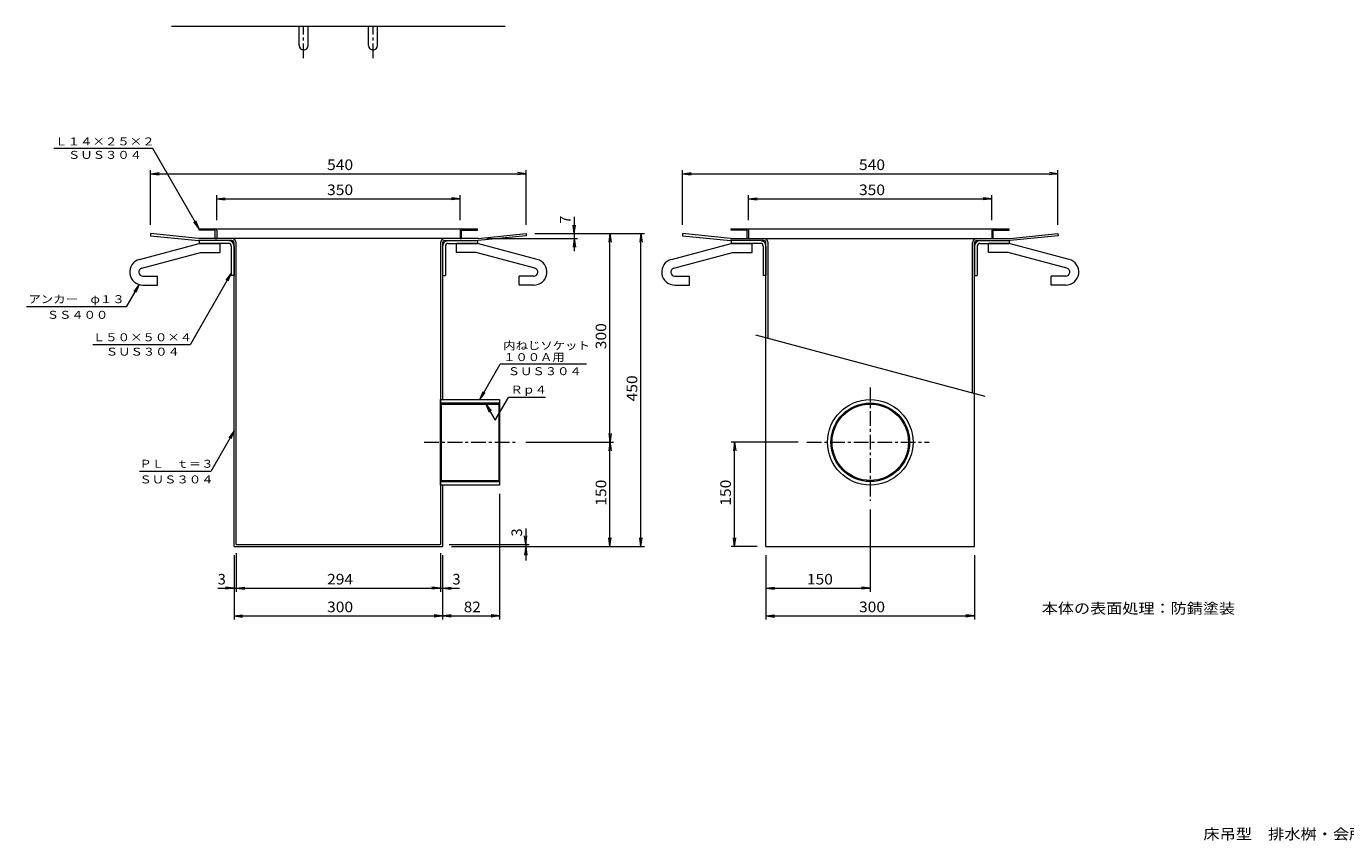
# Model space of a CAD drawing. Units: millimetres. Extents: x -2446 to 3257, y -2637 to 2525.
# Drawn here: x -2446 to 1349, y -2637 to -296 of the extents above; entities that cross this region are included whole.
import ezdxf

# ---------------------------------------------------------------- set-up
doc = ezdxf.new("R2010")
doc.units = ezdxf.units.MM
doc.header["$LTSCALE"] = 10
doc.linetypes.add('JWW_CENTER1', pattern=[6.773333, 4.233333, -0.846667, 0.846667, -0.846667])
for name, color, linetype in [('0-0', 7, 'Continuous'), ('0-7', 7, 'Continuous'), ('F-7', 7, 'Continuous')]:
    doc.layers.add(name, color=color, linetype=linetype)
doc.styles.add('ＭＳ ゴシック', font='txt', dxfattribs={"height": 1})

msp = doc.modelspace()

# ---------------------------------------------------------------- linework, layer by layer
at = {"layer": '0-0', "color": 7, "linetype": 'Continuous', "lineweight": 13}
for p, q in [((-1068.7, -295.8), (-2028.7, -295.8)), ((-2088.7, -891.9), (-2089.3, -897.9)), ((-2089.3, -897.9), (-1951, -911.9)), ((-1950.7, -905.9), (-2088.7, -891.9)), ((-1146.7, -905.9), (-1950.7, -905.9)), ((-1146.7, -905.9), (-1008.7, -891.9)), ((-1008.1, -897.9), (-1146.4, -911.9)), ((-1008.7, -891.9), (-1008.1, -897.9)), ((-558.6, -891.9), (-559.2, -897.9)), ((-559.2, -897.9), (-420.9, -911.9)), ((-420.6, -905.9), (-558.6, -891.9)), ((-420.6, -905.9), (383.4, -905.9)), ((383.4, -905.9), (521.4, -891.9)), ((522, -897.9), (383.7, -911.9)), ((521.4, -891.9), (522, -897.9)), ((-1854.7, -911.9), (-1951, -911.9)), ((-1848.7, -1791.9), (-1848.7, -917.9)), ((-1842.7, -1785.9), (-1842.7, -917.9)), ((-1254.7, -917.9), (-1254.7, -1785.9)), ((-1248.7, -917.9), (-1248.7, -1368.9)), ((-1242.7, -911.9), (-1146.4, -911.9)), ((-324.6, -911.9), (-420.9, -911.9)), ((-318.6, -1791.9), (-318.6, -917.9)), ((-312.6, -1192.5), (-312.6, -917.9)), ((275.4, -1350.1), (275.4, -917.9)), ((281.4, -1791.9), (281.4, -917.9)), ((287.4, -911.9), (383.7, -911.9)), ((-348.6, -1182.9), (311.4, -1359.7)), ((-1248.7, -1614.9), (-1248.7, -1791.9)), ((-1848.7, -1791.9), (-1248.7, -1791.9)), ((-1842.7, -1785.9), (-1254.7, -1785.9)), ((-318.6, -1791.9), (281.4, -1791.9))]:
    msp.add_line(p, q, dxfattribs=at)
at = {"layer": '0-0', "color": 3, "linetype": 'Continuous', "lineweight": 13}
for p, q in [((-1661.7, -350.8), (-1661.7, -295.8)), ((-1635.7, -350.8), (-1635.7, -295.8)), ((-1461.7, -350.8), (-1461.7, -295.8)), ((-1435.7, -350.8), (-1435.7, -295.8)), ((-2120.9, -966), (-1948.7, -919.9)), ((-2114.2, -991.1), (-1945.3, -945.9)), ((-1948.7, -919.9), (-1888.7, -919.9)), ((-1945.3, -945.9), (-1888.7, -945.9)), ((-1888.7, -945.9), (-1888.7, -919.9)), ((-1208.7, -945.9), (-1208.7, -919.9)), ((-1148.7, -919.9), (-1208.7, -919.9)), ((-1152.2, -945.9), (-1208.7, -945.9)), ((-983.3, -991.1), (-1152.2, -945.9)), ((-976.6, -966), (-1148.7, -919.9)), ((-590.8, -966), (-418.6, -919.9)), ((-584, -991.1), (-415.2, -945.9)), ((-418.6, -919.9), (-358.6, -919.9)), ((-415.2, -945.9), (-358.6, -945.9)), ((-358.6, -945.9), (-358.6, -919.9)), ((321.4, -945.9), (321.4, -919.9)), ((381.4, -919.9), (321.4, -919.9)), ((378, -945.9), (321.4, -945.9)), ((546.8, -991.1), (378, -945.9)), ((553.5, -966), (381.4, -919.9)), ((-2111.2, -1013.9), (-2068.7, -1013.9)), ((-2068.7, -1039.9), (-2068.7, -1013.9)), ((-1028.7, -1039.9), (-1028.7, -1013.9)), ((-986.3, -1013.9), (-1028.7, -1013.9)), ((-581, -1013.9), (-538.6, -1013.9)), ((-538.6, -1039.9), (-538.6, -1013.9)), ((501.4, -1039.9), (501.4, -1013.9)), ((543.8, -1013.9), (501.4, -1013.9)), ((-2111.2, -1039.9), (-2068.7, -1039.9)), ((-986.3, -1039.9), (-1028.7, -1039.9)), ((-581, -1039.9), (-538.6, -1039.9)), ((543.8, -1039.9), (501.4, -1039.9)), ((-1254.7, -1614.9), (-1254.7, -1368.9)), ((-1254.7, -1368.9), (-1084.7, -1368.9)), ((-1252.4, -1381.9), (-1254.7, -1378.9)), ((-1254.7, -1378.9), (-1084.7, -1378.9)), ((-1252.4, -1381.9), (-1087, -1381.9)), ((-1252.4, -1601.9), (-1252.4, -1381.9)), ((-1084.7, -1378.9), (-1087, -1381.9)), ((-1087, -1381.9), (-1087, -1601.9)), ((-1084.7, -1368.9), (-1084.7, -1614.9)), ((-1252.4, -1601.9), (-1254.7, -1604.9)), ((-1254.7, -1604.9), (-1084.7, -1604.9)), ((-1084.7, -1614.9), (-1254.7, -1614.9)), ((-1252.4, -1601.9), (-1087, -1601.9)), ((-1084.7, -1604.9), (-1087, -1601.9))]:
    msp.add_line(p, q, dxfattribs=at)
at = {"layer": '0-0', "color": 3, "linetype": 'JWW_CENTER1', "lineweight": 13}
for p, q in [((-1648.7, -387), (-1648.7, -295.8)), ((-1448.7, -387), (-1448.7, -295.8)), ((-18.6, -1334.6), (-18.6, -1660.3)), ((-1302.1, -1491.9), (-1034.4, -1491.9)), ((-201.4, -1491.9), (151.2, -1491.9))]:
    msp.add_line(p, q, dxfattribs=at)
at = {"layer": '0-0', "color": 2, "linetype": 'Continuous', "lineweight": 13}
for p, q in [((-1948.7, -881.9), (-1948.7, -877.9)), ((-1948.7, -877.9), (-1148.7, -877.9)), ((-1902.7, -881.9), (-1948.7, -881.9)), ((-1902.7, -905.9), (-1902.7, -881.9)), ((-1902.7, -905.9), (-1898.7, -905.9)), ((-1898.7, -882.9), (-1898.7, -905.9)), ((-1198.7, -882.9), (-1198.7, -905.9)), ((-1198.7, -905.9), (-1194.7, -905.9)), ((-1194.7, -905.9), (-1194.7, -881.9)), ((-1194.7, -881.9), (-1148.7, -881.9)), ((-1148.7, -881.9), (-1148.7, -877.9)), ((-418.6, -881.9), (-418.6, -877.9)), ((-418.6, -877.9), (381.4, -877.9)), ((-372.6, -881.9), (-418.6, -881.9)), ((-372.6, -905.9), (-372.6, -881.9)), ((-372.6, -905.9), (-368.6, -905.9)), ((-368.6, -882.9), (-368.6, -905.9)), ((331.4, -882.9), (331.4, -905.9)), ((331.4, -905.9), (335.4, -905.9)), ((335.4, -905.9), (335.4, -881.9)), ((335.4, -881.9), (381.4, -881.9)), ((381.4, -881.9), (381.4, -877.9)), ((-1864.7, -911.9), (-1948.7, -911.9)), ((-1948.7, -911.9), (-1948.7, -919.9)), ((-1864.7, -919.9), (-1948.7, -919.9)), ((-1856.7, -927.9), (-1856.7, -1011.9)), ((-1848.7, -927.9), (-1848.7, -1011.9)), ((-1248.7, -927.9), (-1248.7, -1011.9)), ((-1240.7, -927.9), (-1240.7, -1011.9)), ((-1232.7, -911.9), (-1148.7, -911.9)), ((-1232.7, -919.9), (-1148.7, -919.9)), ((-1148.7, -911.9), (-1148.7, -919.9)), ((-334.6, -911.9), (-418.6, -911.9)), ((-418.6, -911.9), (-418.6, -919.9)), ((-334.6, -919.9), (-418.6, -919.9)), ((-326.6, -927.9), (-326.6, -1011.9)), ((-318.6, -927.9), (-318.6, -1011.9)), ((281.4, -927.9), (281.4, -1011.9)), ((289.4, -927.9), (289.4, -1011.9)), ((297.4, -911.9), (381.4, -911.9)), ((297.4, -919.9), (381.4, -919.9)), ((381.4, -911.9), (381.4, -919.9)), ((-1848.7, -1011.9), (-1856.7, -1011.9)), ((-1248.7, -1011.9), (-1240.7, -1011.9)), ((-318.6, -1011.9), (-326.6, -1011.9)), ((281.4, -1011.9), (289.4, -1011.9))]:
    msp.add_line(p, q, dxfattribs=at)
at = {"layer": '0-0', "color": 3, "linetype": 'Continuous', "lineweight": 13}
for radius in [123, 113, 110]:
    msp.add_circle((-18.6, -1491.9), radius, dxfattribs=at)
for centre, radius, start, end in [((-1648.7, -350.8), 13, 180, 0), ((-1448.7, -350.8), 13, 180, 0), ((-2111.2, -1002.3), 37.6, 105, 270), ((-986.3, -1002.3), 37.6, 270, 75), ((-581, -1002.3), 37.6, 105, 270), ((543.8, -1002.3), 37.6, 270, 75), ((-2111.2, -1002.3), 11.6, 104.9999, 270), ((-986.3, -1002.3), 11.6, 270, 75.0001), ((-581, -1002.3), 11.6, 104.9999, 270), ((543.8, -1002.3), 11.6, 270, 75.0001)]:
    msp.add_arc(centre, radius, start, end, dxfattribs=at)
at = {"layer": '0-0', "color": 2, "linetype": 'Continuous', "lineweight": 13}
for centre, radius, start, end in [((-1903.7, -882.9), 5, 0, 90), ((-1193.7, -882.9), 5, 90, 180), ((-373.6, -882.9), 5, 0, 90), ((336.4, -882.9), 5, 90, 180), ((-1864.7, -927.9), 16, 0, 90), ((-1864.7, -927.9), 8, 0, 90), ((-1232.7, -927.9), 16, 90, 180), ((-1232.7, -927.9), 8, 90, 180), ((-334.6, -927.9), 16, 0, 90), ((-334.6, -927.9), 8, 0, 90), ((297.4, -927.9), 16, 90, 180), ((297.4, -927.9), 8, 90, 180)]:
    msp.add_arc(centre, radius, start, end, dxfattribs=at)
at = {"layer": '0-0', "color": 7, "linetype": 'Continuous', "lineweight": 13}
for centre, radius, start, end in [((-1854.7, -917.9), 12, 0, 90), ((-1242.7, -917.9), 12, 90, 180), ((-324.6, -917.9), 12, 0, 90), ((287.4, -917.9), 12, 90, 180), ((-1854.7, -917.9), 6, 0, 90), ((-1242.7, -917.9), 6, 90, 180), ((-324.6, -917.9), 6, 0, 90), ((287.4, -917.9), 6, 90, 180)]:
    msp.add_arc(centre, radius, start, end, dxfattribs=at)
at = {"layer": '0-7', "color": 7, "linetype": 'Continuous', "lineweight": 13}
for p, q in [((-2082.2, -646.7), (-2366.8, -646.7)), ((-1948.7, -877.9), (-2082.2, -646.7)), ((-2088.7, -866.9), (-2088.7, -709.6)), ((-2088.7, -719.6), (-2064, -716.3)), ((-2088.7, -719.6), (-1008.7, -719.6)), ((-2088.7, -719.6), (-2064, -722.9)), ((-1008.7, -719.6), (-1033.5, -716.3)), ((-1008.7, -719.6), (-1033.5, -722.9)), ((-1008.7, -866.9), (-1008.7, -709.6)), ((-558.6, -866.9), (-558.6, -709.6)), ((-558.6, -719.6), (-533.8, -716.3)), ((-558.6, -719.6), (521.4, -719.6)), ((-558.6, -719.6), (-533.8, -722.9)), ((521.4, -719.6), (496.6, -716.3)), ((521.4, -719.6), (496.6, -722.9)), ((521.4, -866.9), (521.4, -709.6)), ((-1898.7, -852.9), (-1898.7, -781.7)), ((-1898.7, -791.7), (-1874, -788.5)), ((-1898.7, -791.7), (-1198.7, -791.7)), ((-1898.7, -791.7), (-1874, -795)), ((-1198.7, -791.7), (-1223.5, -788.5)), ((-1198.7, -791.7), (-1223.5, -795)), ((-1198.7, -852.9), (-1198.7, -781.7)), ((-368.6, -852.9), (-368.6, -781.7)), ((-368.6, -791.7), (-343.8, -788.5)), ((-368.6, -791.7), (331.4, -791.7)), ((-368.6, -791.7), (-343.8, -795)), ((331.4, -791.7), (306.6, -788.5)), ((331.4, -791.7), (306.6, -795)), ((331.4, -852.9), (331.4, -781.7)), ((-1948.7, -877.9), (-1964, -858.1)), ((-1948.7, -877.9), (-1958.3, -854.8)), ((-870.3, -891.9), (-873.6, -867.1)), ((-870.3, -843.2), (-870.3, -942.5)), ((-870.3, -891.9), (-867, -867.1)), ((-1121.7, -905.9), (-860.3, -905.9)), ((-983.7, -891.9), (-668.2, -891.9)), ((-870.3, -905.9), (-873.6, -930.7)), ((-870.3, -905.9), (-867, -930.7)), ((-767.3, -891.9), (-770.6, -916.7)), ((-767.3, -1791.9), (-767.3, -891.9)), ((-767.3, -891.9), (-764.1, -916.7)), ((-678.2, -891.9), (-681.5, -916.7)), ((-678.2, -1791.9), (-678.2, -891.9)), ((-678.2, -891.9), (-674.9, -916.7)), ((-1856.7, -1005.9), (-1975.4, -1211.4)), ((-1856.7, -1005.9), (-1872, -1025.7)), ((-1856.7, -1005.9), (-1866.3, -1029)), ((-2121.8, -1038.4), (-2158.9, -1102.6)), ((-2121.8, -1038.4), (-2137, -1058.2)), ((-2121.8, -1038.4), (-2131.3, -1061.5)), ((-2158.9, -1102.6), (-2446.1, -1102.6)), ((-1975.4, -1211.4), (-2255.2, -1211.4)), ((-1142, -1368.9), (-1083.4, -1267.5)), ((-834.6, -1267.5), (-1083.4, -1267.5)), ((-1142, -1368.9), (-1132.4, -1345.8)), ((-1142, -1368.9), (-1126.7, -1349.1)), ((-1097.3, -1428.5), (-1059.4, -1362.9)), ((-952.4, -1362.9), (-1059.4, -1362.9)), ((-1124.3, -1381.9), (-1097.3, -1428.5)), ((-1124.3, -1381.9), (-1109, -1401.7)), ((-1124.3, -1381.9), (-1114.7, -1405)), ((-1848.7, -1459.1), (-1915.9, -1575.5)), ((-1848.7, -1459.1), (-1864, -1479)), ((-1848.7, -1459.1), (-1858.3, -1482.2)), ((-764.1, -1467.1), (-770.6, -1516.7)), ((-770.6, -1467.1), (-764.1, -1516.7)), ((-1009.1, -1491.9), (-757.3, -1491.9)), ((-226.4, -1491.9), (-418.9, -1491.9)), ((-408.9, -1491.9), (-412.2, -1516.7)), ((-408.9, -1791.9), (-408.9, -1491.9)), ((-408.9, -1491.9), (-405.7, -1516.7)), ((-1915.9, -1575.5), (-2120.9, -1575.5)), ((-1084.7, -1639.9), (-1084.7, -2001.3)), ((-18.6, -1685.3), (-18.6, -1921.6)), ((-1009.5, -1740.3), (-1009.5, -1832.1)), ((-1009.5, -1785.9), (-1012.8, -1761.1)), ((-1009.5, -1785.9), (-1006.3, -1761.1)), ((-767.3, -1791.9), (-770.6, -1767.1)), ((-767.3, -1791.9), (-764.1, -1767.1)), ((-678.2, -1791.9), (-681.5, -1767.1)), ((-678.2, -1791.9), (-674.9, -1767.1)), ((-408.9, -1791.9), (-412.2, -1767.1)), ((-408.9, -1791.9), (-405.7, -1767.1)), ((-1848.7, -1816.9), (-1848.7, -2001.3)), ((-1842.7, -1810.9), (-1842.7, -1921.6)), ((-1254.7, -1810.9), (-1254.7, -1921.6)), ((-1248.7, -1816.9), (-1248.7, -2001.3)), ((-1229.7, -1785.9), (-999.5, -1785.9)), ((-1223.7, -1791.9), (-668.2, -1791.9)), ((-1009.5, -1791.9), (-1012.8, -1816.7)), ((-1009.5, -1791.9), (-1006.3, -1816.7)), ((-343.6, -1791.9), (-418.9, -1791.9)), ((-318.6, -1816.9), (-318.6, -2001.3)), ((281.4, -1816.9), (281.4, -2001.3)), ((-1895.6, -1911.6), (-1200.4, -1911.6)), ((-1848.7, -1911.6), (-1873.5, -1908.3)), ((-1848.7, -1911.6), (-1873.5, -1914.8)), ((-1842.7, -1911.6), (-1818, -1908.3)), ((-1842.7, -1911.6), (-1818, -1914.8)), ((-1254.7, -1911.6), (-1279.5, -1908.3)), ((-1254.7, -1911.6), (-1279.5, -1914.8)), ((-1248.7, -1911.6), (-1224, -1908.3)), ((-1248.7, -1911.6), (-1224, -1914.8)), ((-318.6, -1911.6), (-293.8, -1908.3)), ((-318.6, -1911.6), (-18.6, -1911.6)), ((-318.6, -1911.6), (-293.8, -1914.8)), ((-18.6, -1911.6), (-43.4, -1908.3)), ((-18.6, -1911.6), (-43.4, -1914.8)), ((-1848.7, -1991.3), (-1824, -1988)), ((-1848.7, -1991.3), (-1084.7, -1991.3)), ((-1848.7, -1991.3), (-1824, -1994.5)), ((-1224, -1988), (-1273.5, -1994.5)), ((-1224, -1994.5), (-1273.5, -1988)), ((-1084.7, -1991.3), (-1109.5, -1988)), ((-1084.7, -1991.3), (-1109.5, -1994.5)), ((-318.6, -1991.3), (-293.8, -1988)), ((-318.6, -1991.3), (281.4, -1991.3)), ((-318.6, -1991.3), (-293.8, -1994.5)), ((281.4, -1991.3), (256.6, -1988)), ((281.4, -1991.3), (256.6, -1994.5))]:
    msp.add_line(p, q, dxfattribs=at)

# ---------------------------------------------------------------- texts
at = {"layer": '0-7', "color": 7, "linetype": 'Continuous', "lineweight": 13, "style": 'ＭＳ ゴシック'}
for s, width, p in [('Ｌ１４×２５×２', 1.145833, (-2363.2, -638)), ('ＳＵＳ３０４', 1.138889, (-2326.6, -676.8)), ('アンカー\u3000φ１３', 1.145833, (-2440.5, -1091.8)), ('ＳＳ４００', 1.133333, (-2387.5, -1136.8)), ('Ｌ５０×５０×４', 1.145833, (-2255.2, -1201.4)), ('内ねじソケット', 1.142857, (-1074.6, -1225.1)), ('ＳＵＳ３０４', 1.138889, (-2217.8, -1242.7)), ('１００Ａ用', 1.133333, (-1074.6, -1258.4)), ('ＳＵＳ３０４', 1.138889, (-1061.5, -1298.9)), ('Ｒｐ４', 1.111111, (-1053, -1351.8)), ('ＰＬ\u3000ｔ＝３', 1.138889, (-2120.9, -1565.2)), ('ＳＵＳ３０４', 1.138889, (-2120.9, -1610.2))]:
    msp.add_text(s, height=22.86, dxfattribs=dict(at, width=width)).set_placement(p)
at = {"layer": '0-7', "color": 2, "linetype": 'Continuous', "lineweight": 13, "style": 'ＭＳ ゴシック'}
for s, width, p in [('540', 1.083333, (-1581.2, -709)), ('540', 1.083333, (-51.1, -709)), ('350', 1.083333, (-1581.2, -781.1)), ('350', 1.083333, (-51.1, -781.1)), ('294', 1.083333, (-1581.2, -1900.9)), ('150', 1.083333, (-201.1, -1900.9)), ('300', 1.083333, (-1581.2, -1980.6)), ('82', 1.0625, (-1188, -1980.6)), ('300', 1.083333, (-51.1, -1980.6)), ('本体の表面処理：防錆塗装', 1.114583, (474.7, -1984.8))]:
    msp.add_text(s, height=30.48, dxfattribs=dict(at, width=width)).set_placement(p)
for s, p in [('7', (-880.9, -863.2)), ('3', (-1020.2, -1762.9))]:
    msp.add_text(s, height=30.5, rotation=90, dxfattribs=at).set_placement(p)
at = {"layer": '0-7', "color": 2, "linetype": 'Continuous', "lineweight": 13, "style": 'ＭＳ ゴシック', "width": 1.083333}
for s, p in [('300', (-778, -1224.4)), ('450', (-688.8, -1374.4)), ('150', (-778, -1674.4)), ('150', (-419.6, -1674.4))]:
    msp.add_text(s, height=30.48, rotation=90, dxfattribs=at).set_placement(p)
at = {"layer": '0-7', "color": 2, "linetype": 'Continuous', "lineweight": 13, "style": 'ＭＳ ゴシック'}
for p in [(-1895.6, -1900.9), (-1220.4, -1900.9)]:
    msp.add_text('3', height=30.5, dxfattribs=at).set_placement(p)
at = {"layer": 'F-7', "color": 2, "linetype": 'Continuous', "lineweight": 13, "style": 'ＭＳ ゴシック', "width": 1.12}
msp.add_text('床吊型\u3000排水桝・会所桝\u3000\u3000\u3000\u3000ＫＳＡＭ－１－３００', height=30.48, dxfattribs=at).set_placement((939.7, -2633.9))

doc.saveas('drawing.dxf')
